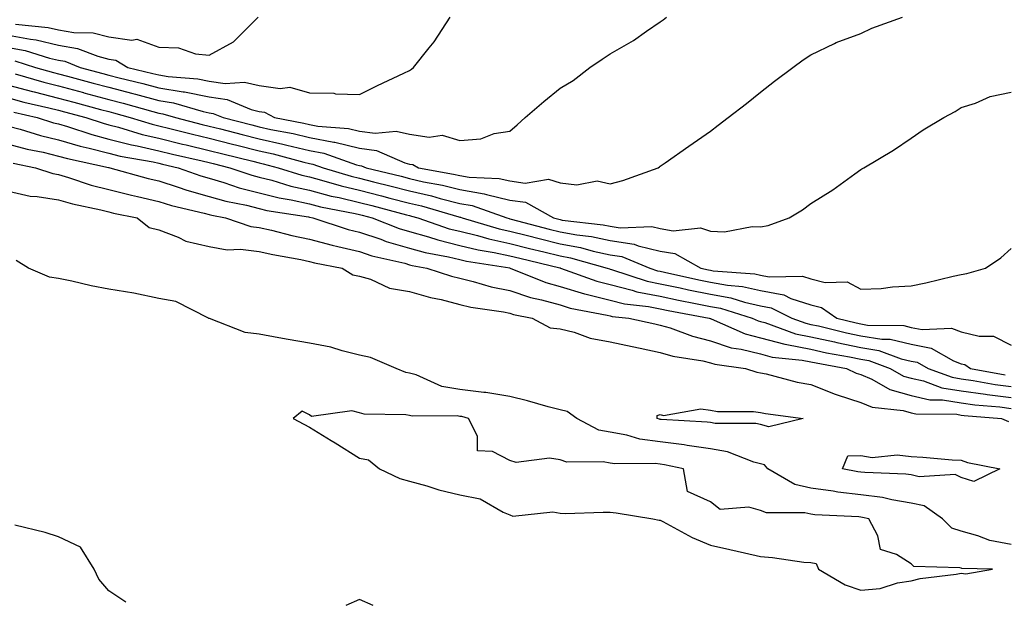
# Model space of a CAD drawing. Units: inches. Extents: x 926243 to 928883, y 7255658 to 7258298.
# Drawn here: x 926420 to 926617, y 7258056 to 7258171 of the extents above; entities that cross this region are included whole.
import ezdxf

# ---------------------------------------------------------------- set-up
doc = ezdxf.new("R2010")
doc.units = ezdxf.units.IN
doc.header["$MEASUREMENT"] = 0
doc.layers.add('Contour_92627255', color=7, linetype='Continuous', true_color=0x08cabf)

msp = doc.modelspace()

# ---------------------------------------------------------------- linework, layer by layer
at = {"layer": 'Contour_92627255'}
for points in [[(926419.43, 7258170.54, 3269), (926425.99, 7258169.86, 3269), (926428.05, 7258169.38, 3269), (926431.11, 7258168.85, 3269), (926434.95, 7258168.82, 3269), (926438.05, 7258168.04, 3269), (926442.63, 7258167.34, 3269), (926443.65, 7258167.52, 3269), (926448.05, 7258165.98, 3269), (926451.94, 7258165.81, 3269), (926455.38, 7258164.59, 3269), (926458.05, 7258164.37, 3269)], [(926458.05, 7258164.37, 3269), (926462.93, 7258167.04, 3269), (926467.86, 7258171.92, 3269)], [(926498.05, 7258161.3, 3268), (926498.43, 7258161.54, 3268), (926498.84, 7258161.92, 3268), (926501.95, 7258165.82, 3268), (926502.94, 7258167.03, 3268), (926506.11, 7258171.92, 3268)], [(926518.05, 7258149.23, 3267), (926519.53, 7258150.44, 3267), (926521.09, 7258151.92, 3267), (926524.84, 7258155.13, 3267), (926528.05, 7258157.78, 3267), (926530.65, 7258159.32, 3267), (926533.98, 7258161.92, 3267), (926536.43, 7258163.53, 3267), (926538.05, 7258164.6, 3267), (926542.67, 7258167.3, 3267), (926545.26, 7258169.13, 3267), (926548.05, 7258171.03, 3267), (926548.59, 7258171.37, 3267), (926549.25, 7258171.92, 3267)], [(926538.05, 7258138.74, 3266), (926540.57, 7258139.39, 3266), (926547.61, 7258141.92, 3266), (926547.88, 7258142.09, 3266), (926548.05, 7258142.2, 3266), (926549, 7258142.87, 3266), (926553.74, 7258146.23, 3266), (926558.05, 7258149.18, 3266), (926559.57, 7258150.4, 3266), (926561.58, 7258151.92, 3266), (926565.21, 7258154.75, 3266), (926568.05, 7258156.98, 3266), (926570.83, 7258159.14, 3266), (926574.46, 7258161.92, 3266), (926576.55, 7258163.42, 3266), (926578.05, 7258164.45, 3266), (926582.82, 7258166.69, 3266), (926583.12, 7258166.85, 3266), (926588.05, 7258168.68, 3266), (926590.25, 7258169.71, 3266), (926596.33, 7258171.92, 3266)], [(926418.05, 7258168.36, 3268), (926422.44, 7258167.53, 3268), (926423.54, 7258167.41, 3268), (926428.05, 7258166.35, 3268), (926431.84, 7258165.71, 3268), (926435.84, 7258164.13, 3268), (926438.05, 7258163.57, 3268), (926439.48, 7258163.36, 3268), (926441.87, 7258161.92, 3268), (926446.85, 7258160.73, 3268), (926448.05, 7258160.41, 3268), (926449.87, 7258160.1, 3268), (926455.78, 7258159.65, 3268), (926458.05, 7258159.18, 3268), (926461.24, 7258158.74, 3268), (926465.13, 7258159, 3268), (926468.05, 7258158.33, 3268), (926472.24, 7258157.73, 3268), (926474.14, 7258158.01, 3268), (926478.05, 7258156.87, 3268), (926482.93, 7258156.8, 3268), (926483.3, 7258156.67, 3268), (926488.05, 7258156.53, 3268), (926491.67, 7258158.3, 3268), (926496.88, 7258160.75, 3268), (926498.05, 7258161.3, 3268)], [(926418.05, 7258165.9, 3267), (926421.4, 7258165.27, 3267), (926426.2, 7258163.77, 3267), (926428.05, 7258163.34, 3267), (926429.26, 7258163.13, 3267), (926432.32, 7258161.92, 3267), (926436.84, 7258160.71, 3267), (926438.05, 7258160.39, 3267), (926440.11, 7258159.86, 3267), (926444.85, 7258158.73, 3267), (926448.05, 7258157.87, 3267), (926452.91, 7258157.06, 3267), (926453.17, 7258157.04, 3267), (926458.05, 7258156.02, 3267), (926461.65, 7258155.51, 3267), (926466.46, 7258153.51, 3267), (926468.05, 7258153.15, 3267), (926469.12, 7258152.99, 3267), (926471.12, 7258151.92, 3267), (926476.93, 7258150.81, 3267), (926478.05, 7258150.53, 3267), (926479.75, 7258150.22, 3267), (926485.88, 7258149.75, 3267), (926488.05, 7258149.21, 3267), (926491.17, 7258148.8, 3267), (926495.34, 7258149.21, 3267), (926498.05, 7258148.59, 3267), (926501.96, 7258148.01, 3267), (926504.56, 7258148.43, 3267), (926508.05, 7258147.35, 3267), (926512.28, 7258147.69, 3267), (926514.88, 7258148.76, 3267), (926518.05, 7258149.23, 3267)], [(926419.34, 7258163.21, 3266), (926423.46, 7258161.92, 3266), (926427.02, 7258160.89, 3266), (926428.05, 7258160.64, 3266), (926429.8, 7258160.17, 3266), (926434.93, 7258158.8, 3266), (926438.05, 7258157.96, 3266), (926442.86, 7258156.72, 3266), (926443.39, 7258156.58, 3266), (926448.05, 7258155.33, 3266), (926450.97, 7258154.84, 3266), (926456.86, 7258153.11, 3266), (926458.05, 7258152.87, 3266), (926458.88, 7258152.75, 3266), (926460.87, 7258151.92, 3266), (926466.59, 7258150.46, 3266), (926468.05, 7258150.09, 3266), (926470.4, 7258149.57, 3266), (926474.85, 7258148.72, 3266), (926478.05, 7258147.95, 3266), (926482.94, 7258147.03, 3266), (926483.14, 7258147.02, 3266), (926488.05, 7258145.8, 3266), (926491.47, 7258145.34, 3266), (926497.09, 7258142.88, 3266), (926498.05, 7258142.65, 3266), (926498.69, 7258142.56, 3266), (926499.85, 7258141.92, 3266), (926506.8, 7258140.67, 3266), (926508.05, 7258140.36, 3266), (926509.94, 7258140.03, 3266), (926515.93, 7258139.8, 3266), (926518.05, 7258139.29, 3266), (926521.12, 7258138.85, 3266), (926525.75, 7258139.62, 3266), (926528.05, 7258138.91, 3266), (926531.43, 7258138.54, 3266), (926535.44, 7258139.31, 3266), (926538.05, 7258138.74, 3266)], [(926419.36, 7258160.61, 3265), (926425.09, 7258158.96, 3265), (926428.05, 7258158.22, 3265), (926433.02, 7258156.89, 3265), (926433.1, 7258156.87, 3265), (926438.05, 7258155.53, 3265), (926440.93, 7258154.8, 3265), (926446.85, 7258153.12, 3265), (926448.05, 7258152.8, 3265), (926448.8, 7258152.67, 3265), (926451.36, 7258151.92, 3265), (926456.68, 7258150.55, 3265), (926458.05, 7258150.22, 3265), (926460.32, 7258149.64, 3265), (926464.67, 7258148.53, 3265), (926468.05, 7258147.69, 3265), (926472.77, 7258146.65, 3265), (926473.53, 7258146.44, 3265), (926478.05, 7258145.36, 3265), (926480.95, 7258144.82, 3265), (926487.44, 7258142.53, 3265), (926488.05, 7258142.38, 3265), (926488.46, 7258142.32, 3265), (926489.37, 7258141.92, 3265), (926496.34, 7258140.21, 3265), (926498.05, 7258139.76, 3265), (926500.83, 7258139.14, 3265), (926504.59, 7258138.46, 3265), (926508.05, 7258137.58, 3265), (926512.89, 7258136.75, 3265), (926513.39, 7258136.58, 3265), (926518.05, 7258135.47, 3265), (926521.16, 7258135.03, 3265), (926526.72, 7258131.92, 3265), (926527.78, 7258131.65, 3265), (926528.05, 7258131.58, 3265), (926528.47, 7258131.5, 3265), (926536.68, 7258130.54, 3265), (926538.05, 7258130.25, 3265), (926540.02, 7258129.95, 3265), (926546.33, 7258130.2, 3265), (926548.05, 7258129.78, 3265), (926550.62, 7258129.35, 3265), (926556.05, 7258129.93, 3265), (926558.05, 7258129.25, 3265), (926560.83, 7258129.14, 3265), (926566.36, 7258130.22, 3265), (926568.05, 7258130.11, 3265)], [(926418.05, 7258158.39, 3264), (926422.85, 7258157.12, 3264), (926423.16, 7258157.03, 3264), (926428.05, 7258155.81, 3264), (926431.11, 7258154.99, 3264), (926436.43, 7258153.54, 3264), (926438.05, 7258153.1, 3264), (926438.99, 7258152.87, 3264), (926442.32, 7258151.92, 3264), (926446.72, 7258150.59, 3264), (926448.05, 7258150.29, 3264), (926450.21, 7258149.75, 3264), (926454.72, 7258148.6, 3264), (926458.05, 7258147.8, 3264), (926462.74, 7258146.61, 3264), (926463.56, 7258146.41, 3264), (926468.05, 7258145.29, 3264), (926470.81, 7258144.68, 3264), (926476.93, 7258143.04, 3264), (926478.05, 7258142.77, 3264), (926478.77, 7258142.63, 3264), (926480.8, 7258141.92, 3264), (926486.36, 7258140.23, 3264), (926488.05, 7258139.83, 3264), (926490.85, 7258139.12, 3264), (926494.38, 7258138.25, 3264), (926498.05, 7258137.3, 3264), (926502.44, 7258136.31, 3264), (926504.16, 7258135.81, 3264), (926508.05, 7258134.82, 3264), (926510.53, 7258134.4, 3264), (926517.42, 7258131.92, 3264), (926517.91, 7258131.77, 3264), (926518.05, 7258131.74, 3264), (926518.28, 7258131.69, 3264), (926525.85, 7258129.71, 3264), (926528.05, 7258129.17, 3264), (926531.42, 7258128.55, 3264), (926534.34, 7258128.21, 3264), (926538.05, 7258127.42, 3264), (926542.82, 7258126.69, 3264), (926543.61, 7258126.36, 3264), (926548.05, 7258125.29, 3264), (926550.93, 7258124.8, 3264), (926556.12, 7258121.92, 3264), (926557.69, 7258121.56, 3264), (926558.05, 7258121.49, 3264), (926558.57, 7258121.4, 3264), (926566.93, 7258120.8, 3264), (926568.05, 7258120.54, 3264), (926569.75, 7258120.21, 3264), (926576.43, 7258120.3, 3264), (926578.05, 7258119.77, 3264), (926580.91, 7258119.06, 3264), (926585.3, 7258119.17, 3264), (926588.05, 7258117.7, 3264), (926592.11, 7258117.86, 3264), (926594.33, 7258118.2, 3264), (926598.05, 7258118.38, 3264), (926601.01, 7258118.96, 3264), (926606.44, 7258120.32, 3264), (926608.05, 7258120.66, 3264)], [(926568.05, 7258130.11, 3265), (926569.58, 7258130.39, 3265), (926573.74, 7258131.92, 3265), (926576.41, 7258133.56, 3265), (926578.05, 7258134.77, 3265), (926582.43, 7258137.54, 3265), (926586.83, 7258140.71, 3265), (926588.05, 7258141.56, 3265), (926588.27, 7258141.7, 3265), (926588.64, 7258141.92, 3265), (926594.57, 7258145.4, 3265), (926598.05, 7258147.83, 3265), (926600.47, 7258149.5, 3265), (926604.6, 7258151.92, 3265), (926606.82, 7258153.15, 3265), (926608.05, 7258153.93, 3265), (926610.94, 7258154.8, 3265), (926613.84, 7258156.13, 3265), (926618.05, 7258156.95, 3265)], [(926418.05, 7258155.83, 3263), (926421.14, 7258155.01, 3263), (926426.09, 7258153.88, 3263), (926428.05, 7258153.38, 3263), (926429.21, 7258153.08, 3263), (926433.48, 7258151.92, 3263), (926436.9, 7258150.77, 3263), (926438.05, 7258150.46, 3263), (926440, 7258149.98, 3263), (926444.69, 7258148.55, 3263), (926448.05, 7258147.8, 3263), (926452.77, 7258146.64, 3263), (926453.5, 7258146.46, 3263), (926458.05, 7258145.37, 3263), (926460.8, 7258144.67, 3263), (926466.76, 7258143.22, 3263), (926468.05, 7258142.9, 3263), (926468.85, 7258142.71, 3263), (926471.81, 7258141.92, 3263), (926476.57, 7258140.45, 3263), (926478.05, 7258140.12, 3263), (926480.5, 7258139.47, 3263), (926484.41, 7258138.28, 3263), (926488.05, 7258137.42, 3263), (926492.43, 7258136.3, 3263), (926494.11, 7258135.86, 3263), (926498.05, 7258134.84, 3263), (926500.43, 7258134.3, 3263), (926507.86, 7258132.11, 3263), (926508.05, 7258132.06, 3263), (926508.17, 7258132.04, 3263), (926508.5, 7258131.92, 3263), (926515.88, 7258129.75, 3263), (926518.05, 7258129.29, 3263), (926521.57, 7258128.4, 3263), (926523.92, 7258127.79, 3263), (926528.05, 7258126.76, 3263), (926532.14, 7258126.01, 3263), (926534.66, 7258125.31, 3263), (926538.05, 7258124.59, 3263), (926540.36, 7258124.23, 3263), (926545.94, 7258121.92, 3263), (926547.52, 7258121.39, 3263), (926548.05, 7258121.29, 3263), (926548.85, 7258121.12, 3263), (926555.7, 7258119.57, 3263), (926558.05, 7258119.09, 3263), (926561.48, 7258118.49, 3263), (926564.41, 7258118.28, 3263), (926568.05, 7258117.47, 3263), (926572.7, 7258116.57, 3263), (926574.1, 7258115.88, 3263), (926578.05, 7258114.58, 3263), (926580.18, 7258114.05, 3263), (926583.22, 7258111.92, 3263), (926587.12, 7258110.99, 3263), (926588.05, 7258110.8, 3263), (926589.39, 7258110.57, 3263), (926596.59, 7258110.46, 3263), (926598.05, 7258110.11, 3263), (926600.3, 7258109.67, 3263), (926606.09, 7258109.96, 3263), (926608.05, 7258109.22, 3263), (926611.64, 7258108.34, 3263), (926614.5, 7258108.37, 3263), (926618.05, 7258106.55, 3263)], [(926419.11, 7258152.97, 3262), (926423.76, 7258151.92, 3262), (926427.04, 7258150.9, 3262), (926428.05, 7258150.66, 3262), (926429.83, 7258150.14, 3262), (926434.65, 7258148.52, 3262), (926438.05, 7258147.63, 3262), (926442.61, 7258146.47, 3262), (926443.68, 7258146.29, 3262), (926448.05, 7258145.31, 3262), (926450.77, 7258144.63, 3262), (926456.7, 7258143.27, 3262), (926458.05, 7258142.95, 3262), (926458.87, 7258142.74, 3262), (926462.21, 7258141.92, 3262), (926466.57, 7258140.44, 3262), (926468.05, 7258140.06, 3262), (926470.54, 7258139.43, 3262), (926474.37, 7258138.24, 3262), (926478.05, 7258137.44, 3262), (926482.41, 7258136.28, 3262), (926484.01, 7258135.96, 3262), (926488.05, 7258135, 3262), (926490.51, 7258134.38, 3262), (926497.43, 7258132.54, 3262), (926498.05, 7258132.38, 3262), (926498.43, 7258132.29, 3262), (926499.69, 7258131.92, 3262), (926505.91, 7258129.77, 3262), (926508.05, 7258129.25, 3262), (926511.57, 7258128.39, 3262), (926513.86, 7258127.73, 3262), (926518.05, 7258126.84, 3262), (926521.98, 7258125.85, 3262), (926524.81, 7258125.16, 3262), (926528.05, 7258124.35, 3262), (926530.11, 7258123.98, 3262), (926537.48, 7258121.92, 3262), (926537.9, 7258121.77, 3262), (926538.05, 7258121.73, 3262), (926538.3, 7258121.67, 3262), (926545.44, 7258119.31, 3262), (926548.05, 7258118.8, 3262), (926552.02, 7258117.96, 3262), (926553.7, 7258117.57, 3262), (926558.05, 7258116.69, 3262), (926562.11, 7258115.98, 3262), (926564.87, 7258115.1, 3262), (926568.05, 7258114.4, 3262), (926570.13, 7258114, 3262), (926574.28, 7258111.92, 3262), (926577.04, 7258110.91, 3262), (926578.05, 7258110.71, 3262), (926579.6, 7258110.38, 3262), (926585.17, 7258109.04, 3262), (926588.05, 7258108.45, 3262), (926592.2, 7258107.77, 3262), (926593.87, 7258107.74, 3262), (926598.05, 7258106.76, 3262), (926602.09, 7258105.96, 3262), (926606.53, 7258103.44, 3262), (926608.05, 7258102.87, 3262), (926608.81, 7258102.68, 3262), (926609.93, 7258101.92, 3262), (926616.8, 7258100.67, 3262)], [(926418.05, 7258150.21, 3261), (926420.39, 7258149.58, 3261), (926424.46, 7258148.33, 3261), (926428.05, 7258147.46, 3261), (926432.33, 7258146.2, 3261), (926434.16, 7258145.81, 3261), (926438.05, 7258144.8, 3261), (926440.34, 7258144.21, 3261), (926446.89, 7258143.08, 3261), (926448.05, 7258142.82, 3261), (926448.77, 7258142.64, 3261), (926451.9, 7258141.92, 3261), (926456.42, 7258140.29, 3261), (926458.05, 7258139.83, 3261), (926460.98, 7258138.99, 3261), (926464.07, 7258137.94, 3261), (926468.05, 7258136.94, 3261), (926472.05, 7258135.92, 3261), (926474.43, 7258135.54, 3261), (926478.05, 7258134.75, 3261), (926480.29, 7258134.16, 3261), (926487.18, 7258132.79, 3261), (926488.05, 7258132.58, 3261), (926488.58, 7258132.45, 3261), (926490.58, 7258131.92, 3261), (926495.96, 7258129.82, 3261), (926498.05, 7258129.22, 3261), (926501.83, 7258128.14, 3261), (926503.65, 7258127.52, 3261), (926508.05, 7258126.44, 3261), (926511.69, 7258125.56, 3261), (926514.92, 7258125.05, 3261), (926518.05, 7258124.39, 3261), (926520.02, 7258123.89, 3261), (926528.02, 7258121.95, 3261), (926528.05, 7258121.95, 3261), (926528.07, 7258121.94, 3261), (926528.15, 7258121.92, 3261), (926535.42, 7258119.29, 3261), (926538.05, 7258118.62, 3261), (926542.44, 7258117.53, 3261), (926543.36, 7258117.22, 3261), (926548.05, 7258116.3, 3261), (926551.66, 7258115.53, 3261), (926555.09, 7258114.89, 3261), (926558.05, 7258114.28, 3261), (926560.06, 7258113.93, 3261), (926566.4, 7258111.92, 3261), (926567.55, 7258111.41, 3261), (926568.05, 7258111.3, 3261), (926568.91, 7258111.06, 3261), (926574.98, 7258108.85, 3261), (926578.05, 7258108.23, 3261), (926582.77, 7258107.2, 3261), (926583.22, 7258107.1, 3261), (926588.05, 7258106.1, 3261), (926591.64, 7258105.51, 3261), (926596.11, 7258103.86, 3261), (926598.05, 7258103.4, 3261), (926599.29, 7258103.16, 3261), (926601.48, 7258101.92, 3261), (926606.28, 7258100.15, 3261), (926608.05, 7258099.87, 3261), (926610.43, 7258099.54, 3261), (926614.86, 7258098.73, 3261), (926618.05, 7258098.32, 3261)], [(926418.05, 7258146.64, 3260), (926421.77, 7258145.64, 3260), (926424.97, 7258145, 3260), (926428.05, 7258144.25, 3260), (926429.85, 7258143.73, 3260), (926437.99, 7258141.98, 3260), (926438.05, 7258141.96, 3260), (926438.08, 7258141.96, 3260), (926438.28, 7258141.92, 3260), (926445.92, 7258139.79, 3260), (926448.05, 7258139.3, 3260), (926451.89, 7258138.08, 3260), (926453.59, 7258137.47, 3260), (926458.05, 7258136.22, 3260), (926461.38, 7258135.25, 3260), (926465.52, 7258134.45, 3260), (926468.05, 7258133.82, 3260), (926469.56, 7258133.43, 3260), (926477.86, 7258132.11, 3260), (926478.05, 7258132.07, 3260), (926478.17, 7258132.04, 3260), (926478.75, 7258131.92, 3260), (926485.77, 7258129.64, 3260), (926488.05, 7258129.1, 3260), (926492.3, 7258127.66, 3260), (926493.38, 7258127.25, 3260), (926498.05, 7258125.91, 3260), (926501.15, 7258125.03, 3260), (926505.79, 7258124.18, 3260), (926508.05, 7258123.63, 3260), (926509.42, 7258123.3, 3260), (926518.03, 7258121.94, 3260), (926518.05, 7258121.94, 3260), (926518.06, 7258121.93, 3260), (926518.11, 7258121.92, 3260), (926525.19, 7258119.06, 3260), (926528.05, 7258118.27, 3260), (926532.92, 7258116.79, 3260), (926533.24, 7258116.73, 3260), (926538.05, 7258115.5, 3260), (926540.92, 7258114.79, 3260), (926545.71, 7258114.26, 3260), (926548.05, 7258113.8, 3260), (926549.6, 7258113.46, 3260), (926557.82, 7258111.92, 3260), (926557.99, 7258111.86, 3260), (926558.05, 7258111.84, 3260), (926558.17, 7258111.8, 3260), (926564.95, 7258108.82, 3260), (926568.05, 7258108.05, 3260), (926572.89, 7258106.75, 3260), (926573.25, 7258106.72, 3260), (926578.05, 7258105.74, 3260), (926581.19, 7258105.06, 3260), (926585.75, 7258104.22, 3260), (926588.05, 7258103.76, 3260), (926589.63, 7258103.49, 3260), (926593.88, 7258101.92, 3260), (926596.54, 7258100.41, 3260), (926598.05, 7258100, 3260), (926600.55, 7258099.42, 3260), (926604.21, 7258098.07, 3260), (926608.05, 7258097.46, 3260), (926612.91, 7258096.77, 3260), (926613.22, 7258096.75, 3260), (926618.05, 7258096.14, 3260)], [(926418.96, 7258142.83, 3259), (926423.46, 7258141.92, 3259), (926426.87, 7258140.74, 3259), (926428.05, 7258140.54, 3259), (926429.99, 7258139.98, 3259), (926434.57, 7258138.44, 3259), (926438.05, 7258137.55, 3259), (926442.56, 7258136.42, 3259), (926443.79, 7258136.18, 3259), (926448.05, 7258135.19, 3259), (926450.53, 7258134.4, 3259), (926457.1, 7258132.87, 3259), (926458.05, 7258132.6, 3259), (926458.58, 7258132.45, 3259), (926461.31, 7258131.92, 3259), (926466.37, 7258130.24, 3259), (926468.05, 7258130.04, 3259), (926470.48, 7258129.49, 3259), (926474.57, 7258128.43, 3259), (926478.05, 7258127.71, 3259), (926482.59, 7258126.46, 3259), (926483.73, 7258126.24, 3259), (926488.05, 7258125.2, 3259), (926490.51, 7258124.37, 3259), (926497.09, 7258122.88, 3259), (926498.05, 7258122.6, 3259), (926498.58, 7258122.45, 3259), (926501.49, 7258121.92, 3259), (926506.42, 7258120.3, 3259), (926508.05, 7258119.88, 3259), (926510.73, 7258119.24, 3259), (926514.33, 7258118.2, 3259), (926518.05, 7258117.44, 3259), (926522.17, 7258116.04, 3259), (926524.38, 7258115.59, 3259), (926528.05, 7258114.58, 3259), (926530.09, 7258113.96, 3259), (926537.42, 7258112.55, 3259), (926538.05, 7258112.39, 3259), (926538.42, 7258112.29, 3259), (926541.8, 7258111.92, 3259), (926546.93, 7258110.8, 3259), (926548.05, 7258110.56, 3259), (926549.98, 7258109.99, 3259), (926554.45, 7258108.32, 3259), (926558.05, 7258107.45, 3259), (926562.18, 7258106.05, 3259), (926564.2, 7258105.77, 3259), (926568.05, 7258104.81, 3259), (926570.33, 7258104.2, 3259), (926576.37, 7258103.6, 3259), (926578.05, 7258103.26, 3259), (926579.15, 7258103.02, 3259), (926585.16, 7258101.92, 3259), (926587.13, 7258101, 3259), (926588.05, 7258100.71, 3259), (926590.22, 7258099.75, 3259), (926593.83, 7258097.69, 3259), (926598.05, 7258096.54, 3259), (926601.8, 7258095.67, 3259), (926604.32, 7258095.65, 3259), (926608.05, 7258095.05, 3259), (926610.79, 7258094.66, 3259), (926615.73, 7258094.24, 3259), (926618.05, 7258093.95, 3259)], [(926418.05, 7258137.25, 3258), (926422.4, 7258136.27, 3258), (926423.75, 7258136.22, 3258), (926428.05, 7258135.5, 3258), (926430.83, 7258134.7, 3258), (926436.44, 7258133.52, 3258), (926438.05, 7258133.11, 3258), (926439.01, 7258132.88, 3258), (926443.74, 7258131.92, 3258), (926446.12, 7258129.99, 3258), (926448.05, 7258129.55, 3258), (926451.9, 7258128.07, 3258), (926453.4, 7258127.27, 3258), (926458.05, 7258126.19, 3258), (926461.68, 7258125.55, 3258), (926464.3, 7258125.67, 3258), (926468.05, 7258125.22, 3258), (926470.74, 7258124.62, 3258), (926476.36, 7258123.61, 3258), (926478.05, 7258123.26, 3258), (926479.09, 7258122.96, 3258), (926484.58, 7258121.92, 3258), (926486.71, 7258120.57, 3258), (926488.05, 7258120.32, 3258), (926490.26, 7258119.7, 3258), (926494.06, 7258117.93, 3258), (926498.05, 7258117.28, 3258), (926502.21, 7258116.08, 3258), (926504.34, 7258115.63, 3258), (926508.05, 7258114.67, 3258), (926510.28, 7258114.15, 3258), (926516.79, 7258113.18, 3258), (926518.05, 7258112.92, 3258), (926518.8, 7258112.67, 3258), (926522.46, 7258111.92, 3258), (926526.11, 7258109.98, 3258), (926528.05, 7258109.82, 3258), (926530.86, 7258109.12, 3258), (926534.08, 7258107.95, 3258), (926538.05, 7258107.2, 3258), (926542.41, 7258106.29, 3258), (926544, 7258105.97, 3258), (926548.05, 7258105.13, 3258), (926550.53, 7258104.39, 3258), (926556.56, 7258103.41, 3258), (926558.05, 7258103.05, 3258), (926558.89, 7258102.76, 3258), (926565.06, 7258101.92, 3258), (926567.29, 7258101.16, 3258), (926568.05, 7258101.05, 3258), (926569.15, 7258100.83, 3258), (926575.34, 7258099.21, 3258), (926578.05, 7258098.71, 3258), (926582.9, 7258096.76, 3258), (926583.3, 7258096.68, 3258), (926588.05, 7258095.16, 3258), (926590.3, 7258094.17, 3258), (926596.45, 7258093.51, 3258), (926598.05, 7258093.08, 3258), (926598.99, 7258092.86, 3258), (926607.19, 7258092.78, 3258), (926608.05, 7258092.64, 3258), (926608.68, 7258092.55, 3258), (926616.11, 7258091.92, 3258), (926617.5, 7258091.37, 3258)], [(926608.05, 7258120.66, 3264), (926609.15, 7258120.82, 3264), (926612.88, 7258121.92, 3264), (926615.99, 7258123.98, 3264), (926618.05, 7258125.81, 3264)], [(926618.05, 7258066.84, 3258), (926613.75, 7258067.61, 3258), (926611.4, 7258068.57, 3258), (926608.05, 7258069.46, 3258), (926606.22, 7258070.08, 3258), (926604.35, 7258071.92, 3258), (926600.64, 7258074.51, 3258), (926598.05, 7258075.1, 3258), (926594.25, 7258075.73, 3258), (926592.34, 7258076.21, 3258), (926588.05, 7258076.76, 3258), (926583.42, 7258077.29, 3258), (926582.5, 7258077.48, 3258), (926578.05, 7258078.06, 3258), (926574.9, 7258078.77, 3258), (926569.51, 7258081.92, 3258), (926568.83, 7258082.7, 3258), (926568.05, 7258082.92, 3258), (926566.73, 7258083.24, 3258), (926561.45, 7258085.33, 3258), (926558.05, 7258085.88, 3258), (926553.39, 7258086.58, 3258), (926552.83, 7258086.7, 3258), (926548.05, 7258087.3, 3258), (926543.95, 7258087.82, 3258), (926541.36, 7258088.61, 3258), (926538.05, 7258089.19, 3258), (926535.77, 7258089.64, 3258), (926531.37, 7258091.92, 3258), (926529.47, 7258093.34, 3258), (926528.05, 7258093.64, 3258), (926525.71, 7258094.26, 3258), (926521.59, 7258095.46, 3258), (926518.05, 7258096.33, 3258), (926513.25, 7258097.12, 3258), (926512.86, 7258097.12, 3258), (926508.05, 7258097.69, 3258), (926504.47, 7258098.34, 3258), (926499.33, 7258100.64, 3258), (926498.05, 7258101, 3258), (926497.27, 7258101.14, 3258), (926495.4, 7258101.92, 3258), (926490.23, 7258104.1, 3258), (926488.05, 7258104.57, 3258), (926484.57, 7258105.4, 3258), (926482.31, 7258106.18, 3258), (926478.05, 7258106.94, 3258), (926473.85, 7258107.71, 3258), (926471.94, 7258108.02, 3258), (926468.05, 7258108.73, 3258), (926465.24, 7258109.11, 3258), (926458.13, 7258111.84, 3258), (926458.05, 7258111.86, 3258), (926458, 7258111.87, 3258), (926457.91, 7258111.92, 3258), (926451.4, 7258115.27, 3258), (926448.05, 7258115.87, 3258), (926443.05, 7258116.92, 3258), (926438.05, 7258117.75, 3258), (926434.51, 7258118.38, 3258), (926430.67, 7258119.3, 3258), (926428.05, 7258119.82, 3258), (926426.25, 7258120.12, 3258), (926422.05, 7258121.92, 3258), (926419.59, 7258123.45, 3258)], [(926441.48, 7258055.35, 3259), (926438.05, 7258057.62, 3259), (926436.08, 7258059.95, 3259), (926435.14, 7258061.92, 3259), (926432.42, 7258066.29, 3259), (926428.05, 7258068.33, 3259), (926425.38, 7258069.24, 3259), (926419.3, 7258070.67, 3259)], [(926490.81, 7258054.67, 3259), (926488.05, 7258055.86, 3259), (926485.3, 7258054.67, 3259)]]:
    msp.add_polyline3d(points, dxfattribs=at)
for points in [[(926568.05, 7258090.73, 3257), (926567.09, 7258090.96, 3257), (926559, 7258090.96, 3257), (926558.05, 7258091.13, 3257), (926557.36, 7258091.23, 3257), (926548.23, 7258091.74, 3257), (926548.05, 7258091.76, 3257), (926547.91, 7258091.78, 3257), (926547.45, 7258091.92, 3257), (926547.42, 7258092.55, 3257), (926548.05, 7258092.72, 3257), (926548.69, 7258092.56, 3257), (926556.12, 7258093.85, 3257), (926558.05, 7258093.62, 3257), (926559.46, 7258093.33, 3257), (926566.64, 7258093.34, 3257), (926568.05, 7258093.13, 3257), (926569.05, 7258092.92, 3257), (926576.55, 7258091.92, 3257), (926569.68, 7258090.29, 3257)], [(926608.05, 7258061.11, 3259), (926609, 7258060.97, 3259), (926614.28, 7258061.92, 3259), (926608.18, 7258062.06, 3259), (926608.05, 7258062.09, 3259), (926607.79, 7258062.17, 3259), (926598.61, 7258062.48, 3259), (926598.05, 7258063.01, 3259), (926595.16, 7258064.81, 3259), (926591.99, 7258065.86, 3259), (926591.42, 7258068.55, 3259), (926589.62, 7258071.92, 3259), (926588.37, 7258072.23, 3259), (926588.05, 7258072.28, 3259), (926587.64, 7258072.32, 3259), (926578.87, 7258072.74, 3259), (926578.05, 7258072.85, 3259), (926576.85, 7258073.12, 3259), (926569.25, 7258073.12, 3259), (926568.05, 7258073.62, 3259), (926565.71, 7258074.26, 3259), (926559.97, 7258073.84, 3259), (926558.05, 7258075.36, 3259), (926553.5, 7258077.37, 3259), (926552.66, 7258081.92, 3259), (926548.87, 7258082.74, 3259), (926548.05, 7258082.85, 3259), (926546.99, 7258082.97, 3259), (926539.01, 7258082.89, 3259), (926538.05, 7258083.05, 3259), (926536.64, 7258083.34, 3259), (926529.38, 7258083.25, 3259), (926528.05, 7258083.7, 3259), (926525.94, 7258084.04, 3259), (926519.3, 7258083.18, 3259), (926518.05, 7258083.58, 3259), (926514.61, 7258085.36, 3259), (926511.62, 7258085.49, 3259), (926511.57, 7258088.4, 3259), (926509.82, 7258091.92, 3259), (926508.45, 7258092.32, 3259), (926508.05, 7258092.37, 3259), (926507.51, 7258092.47, 3259), (926498.55, 7258092.42, 3259), (926498.05, 7258092.56, 3259), (926497.27, 7258092.7, 3259), (926488.96, 7258092.83, 3259), (926488.05, 7258093.07, 3259), (926486.53, 7258093.44, 3259), (926478.48, 7258092.35, 3259), (926478.05, 7258092.68, 3259), (926476.59, 7258093.38, 3259), (926474.8, 7258091.92, 3259), (926476.94, 7258090.81, 3259), (926478.05, 7258090.24, 3259), (926482.4, 7258087.57, 3259), (926483.21, 7258087.08, 3259), (926488.05, 7258084.07, 3259), (926489.83, 7258083.7, 3259), (926492.02, 7258081.92, 3259), (926496.13, 7258080.01, 3259), (926498.05, 7258079.45, 3259), (926501.46, 7258078.5, 3259), (926503.88, 7258077.75, 3259), (926508.05, 7258076.71, 3259), (926512.09, 7258075.95, 3259), (926516.71, 7258073.26, 3259), (926518.05, 7258072.76, 3259), (926518.63, 7258072.5, 3259), (926526.61, 7258073.37, 3259), (926528.05, 7258073.07, 3259), (926529.17, 7258073.04, 3259), (926536.67, 7258073.3, 3259), (926538.05, 7258073.28, 3259), (926539.24, 7258073.11, 3259), (926546.54, 7258071.92, 3259), (926547.85, 7258071.71, 3259), (926548.05, 7258071.68, 3259), (926548.55, 7258071.42, 3259), (926554.38, 7258068.25, 3259), (926558.05, 7258066.67, 3259), (926561.94, 7258065.81, 3259), (926564.81, 7258065.15, 3259), (926568.05, 7258064.44, 3259), (926570.4, 7258064.27, 3259), (926576.64, 7258063.34, 3259), (926578.05, 7258063.22, 3259), (926579.15, 7258063.02, 3259), (926579.62, 7258061.92, 3259), (926584.91, 7258058.78, 3259), (926588.05, 7258057.73, 3259), (926591.88, 7258058.09, 3259), (926595.32, 7258059.19, 3259), (926598.05, 7258059.58, 3259), (926599.9, 7258060.06, 3259), (926607.03, 7258060.9, 3259)], [(926608.05, 7258080.16, 3257), (926606.88, 7258080.76, 3257), (926599.65, 7258080.32, 3257), (926598.05, 7258080.69, 3257), (926597, 7258080.87, 3257), (926588.81, 7258081.16, 3257), (926588.05, 7258081.26, 3257), (926587.45, 7258081.32, 3257), (926584.41, 7258081.92, 3257), (926585.47, 7258084.51, 3257), (926588.05, 7258084.55, 3257), (926590.32, 7258084.19, 3257), (926595.29, 7258084.68, 3257), (926598.05, 7258084.4, 3257), (926600.38, 7258084.25, 3257), (926606.24, 7258083.73, 3257), (926608.05, 7258083.61, 3257), (926609.32, 7258083.19, 3257), (926615.78, 7258081.92, 3257), (926610.59, 7258079.37, 3257)]]:
    msp.add_polyline3d(points, close=True, dxfattribs=at)

doc.saveas('drawing.dxf')
